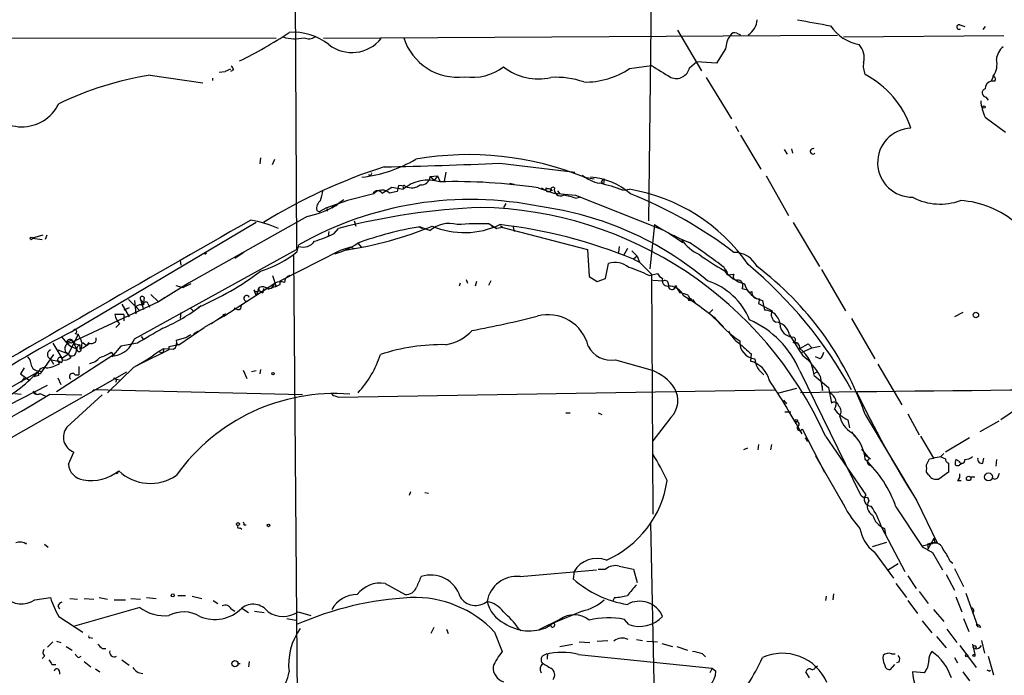
# Model space of a CAD drawing. Extents: x 0 to 908, y 3513 to 4410.
# Drawn here: x 343 to 454, y 4207 to 4281 of the extents above; entities that cross this region are included whole.
import ezdxf

# ---------------------------------------------------------------- set-up
doc = ezdxf.new("R2010")
doc.units = 0
doc.header["$MEASUREMENT"] = 0
doc.layers.add('MAIN', color=5, linetype='CONTINUOUS')

msp = doc.modelspace()

# ---------------------------------------------------------------- linework, layer by layer
at = {"layer": 'MAIN'}
for p, q in [((374.142, 4306.1715), (374.396, 4254.6942)), ((414.4433, 4284.1582), (414.1047, 4257.9115)), ((449.2413, 4280.0095), (449.834, 4279.8402)), ((452.12, 4279.8402), (451.866, 4279.5015)), ((372.11, 4278.4855), (261.62, 4278.5702)), ((435.4407, 4278.8242), (377.444, 4278.4855)), ((417.4067, 4279.4169), (420.116, 4274.8449)), ((424.0953, 4279.0782), (424.5187, 4278.9089)), ((436.118, 4278.6549), (454.2367, 4278.8242)), ((422.8253, 4277.3002), (421.8093, 4275.6915)), ((366.9453, 4275.0142), (366.3527, 4274.7602)), ((411.988, 4275.0989), (414.4433, 4275.4375)), ((418.7613, 4275.1835), (419.5233, 4275.8609)), ((421.8093, 4275.6915), (419.5233, 4275.8609)), ((357.886, 4274.3369), (363.8127, 4273.4902)), ((364.9133, 4273.9982), (364.9133, 4273.7442)), ((365.6753, 4274.6755), (366.3527, 4274.7602)), ((367.284, 4274.9295), (366.9453, 4274.7602)), ((420.624, 4274.0829), (423.5027, 4269.4262)), ((453.0513, 4274.2522), (452.7973, 4273.6595)), ((453.2207, 4273.6595), (452.7973, 4273.6595)), ((452.2047, 4271.8815), (452.4587, 4271.5429)), ((452.12, 4269.5955), (454.406, 4267.9022)), ((423.926, 4268.5795), (424.2647, 4267.9869)), ((424.5187, 4267.5635), (426.8047, 4263.7535)), ((370.332, 4265.0235), (370.2473, 4264.3462)), ((429.4293, 4265.9549), (429.768, 4265.4469)), ((430.276, 4266.0395), (430.3607, 4265.5315)), ((371.6867, 4264.2615), (371.9407, 4264.8542)), ((397.3407, 4264.4309), (405.8073, 4263.4149)), ((389.4667, 4262.9069), (390.3133, 4262.9915)), ((389.4667, 4262.9069), (389.9747, 4262.4835)), ((390.3133, 4262.9915), (389.9747, 4262.4835)), ((390.3133, 4262.9915), (390.5673, 4262.3989)), ((391.2447, 4263.4149), (391.0753, 4262.3989)), ((406.654, 4263.0762), (406.908, 4262.8222)), ((406.908, 4262.8222), (408.0087, 4262.6529)), ((427.3973, 4262.9915), (429.9373, 4258.5042)), ((384.048, 4261.0442), (385.1487, 4261.7215)), ((385.1487, 4261.7215), (386.4187, 4261.4675)), ((386.6727, 4261.8062), (385.9107, 4261.8909)), ((386.4187, 4261.7215), (386.4187, 4261.4675)), ((398.4413, 4262.1449), (398.9493, 4262.0602)), ((408.7707, 4262.3142), (409.0247, 4262.0602)), ((409.1093, 4262.6529), (409.0247, 4262.0602)), ((383.1167, 4260.9595), (380.1533, 4260.1975)), ((385.7413, 4261.2135), (384.8947, 4261.0442)), ((401.6587, 4261.6369), (403.4367, 4261.0442)), ((401.9973, 4261.6369), (402.5053, 4261.3829)), ((402.59, 4261.6369), (402.5053, 4261.3829)), ((403.0133, 4261.5522), (403.2673, 4261.2982)), ((403.4367, 4261.0442), (405.892, 4260.7902)), ((403.86, 4261.2982), (404.114, 4260.9595)), ((405.892, 4260.7902), (415.544, 4256.9802)), ((405.892, 4260.4515), (406.4847, 4260.6209)), ((411.226, 4261.3829), (411.988, 4261.4675)), ((380.1533, 4260.1975), (377.698, 4259.3509)), ((378.7987, 4259.6049), (378.3753, 4259.3509)), ((398.018, 4259.8589), (397.764, 4259.4355)), ((375.5813, 4258.4195), (362.204, 4250.8842)), ((376.682, 4259.0969), (376.936, 4258.9275)), ((377.698, 4259.3509), (376.936, 4258.9275)), ((377.8673, 4259.1815), (377.8673, 4259.0122)), ((369.824, 4257.7422), (349.1653, 4245.4655)), ((380.9153, 4257.9115), (381.0847, 4257.3189)), ((388.1967, 4257.2342), (388.62, 4257.0649)), ((388.366, 4257.2342), (389.4667, 4256.8109)), ((396.1553, 4257.5729), (397.002, 4257.0649)), ((396.4093, 4257.3189), (397.002, 4257.0649)), ((397.4253, 4257.4035), (397.6793, 4257.1495)), ((398.8647, 4257.2342), (398.9493, 4256.7262)), ((414.782, 4257.4882), (414.274, 4252.4929)), ((430.4453, 4257.7422), (433.4087, 4252.7469)), ((345.7787, 4256.3029), (344.5933, 4255.9642)), ((346.202, 4256.3029), (346.0327, 4255.7949)), ((378.0367, 4256.7262), (377.952, 4256.1335)), ((378.6293, 4256.4722), (379.1373, 4257.0649)), ((397.6793, 4257.1495), (397.002, 4257.0649)), ((397.6793, 4257.1495), (407.2467, 4254.6942)), ((416.3907, 4256.5569), (417.9993, 4255.4562)), ((416.9833, 4256.3029), (417.322, 4256.0489)), ((344.5933, 4255.9642), (345.694, 4255.7949)), ((374.4807, 4254.4402), (374.65, 4255.2022)), ((381.3387, 4255.3715), (381.6773, 4254.9482)), ((410.8027, 4255.0329), (410.718, 4254.3555)), ((356.108, 4244.6189), (374.396, 4254.6942)), ((364.236, 4254.2709), (364.0667, 4254.1015)), ((368.4693, 4254.3555), (367.4533, 4253.6782)), ((372.5333, 4251.1382), (379.222, 4254.5249)), ((374.0573, 4254.0169), (374.4807, 4203.5555)), ((380.492, 4254.9482), (379.222, 4254.5249)), ((380.492, 4254.9482), (380.9153, 4254.7789)), ((407.2467, 4254.6942), (407.416, 4251.6462)), ((411.734, 4254.7789), (411.3107, 4254.0169)), ((412.242, 4254.5249), (412.8347, 4253.9322)), ((412.8347, 4253.9322), (412.4113, 4253.5935)), ((412.8347, 4253.9322), (413.0887, 4253.2549)), ((361.2727, 4253.4242), (361.3573, 4252.9162)), ((409.2787, 4251.3922), (409.6173, 4253.0855)), ((412.4113, 4253.5935), (413.0887, 4253.2549)), ((413.0887, 4253.2549), (414.4433, 4251.9002)), ((371.6867, 4251.7309), (372.11, 4250.4609)), ((407.416, 4251.6462), (408.3473, 4251.0535)), ((414.1893, 4251.7309), (415.1207, 4251.9849)), ((414.4433, 4251.9002), (414.6127, 4224.8069)), ((422.656, 4252.6622), (422.91, 4252.0695)), ((422.9947, 4251.8155), (423.7567, 4251.9002)), ((433.6627, 4252.4082), (436.372, 4247.7515)), ((362.204, 4250.8842), (358.8173, 4248.7675)), ((360.7647, 4250.6302), (361.6113, 4250.3762)), ((362.458, 4250.7995), (361.6113, 4250.3762)), ((366.1833, 4247.1589), (371.9407, 4250.8842)), ((371.9407, 4250.8842), (371.5173, 4250.2915)), ((372.5333, 4250.7149), (372.5333, 4251.1382)), ((392.8533, 4250.8842), (392.7687, 4250.5455)), ((393.5307, 4251.3075), (393.7, 4250.8842)), ((394.716, 4251.0535), (394.5467, 4250.5455)), ((396.3247, 4251.1382), (396.0707, 4250.6302)), ((408.3473, 4251.0535), (409.2787, 4251.3922)), ((414.6127, 4251.2229), (415.798, 4251.1382)), ((357.9707, 4249.6142), (358.8173, 4248.7675)), ((369.57, 4250.1222), (369.824, 4249.4449)), ((370.1627, 4250.3762), (369.824, 4249.4449)), ((370.078, 4250.1222), (370.1627, 4250.3762)), ((370.078, 4250.1222), (370.586, 4249.7835)), ((370.6707, 4250.2915), (370.586, 4249.7835)), ((418.592, 4249.5295), (418.7613, 4249.1909)), ((424.688, 4250.2915), (425.2807, 4250.1222)), ((358.8173, 4248.7675), (349.1653, 4244.2802)), ((354.6687, 4248.5135), (355.5153, 4247.0742)), ((355.4307, 4249.0215), (356.7007, 4247.7515)), ((356.108, 4248.9369), (356.2773, 4247.4129)), ((356.7853, 4249.0215), (357.124, 4247.9209)), ((356.7853, 4249.0215), (357.124, 4248.6829)), ((357.124, 4248.6829), (356.87, 4248.4289)), ((357.2087, 4249.2755), (357.124, 4248.6829)), ((357.632, 4248.5982), (357.7167, 4248.3442)), ((357.7167, 4248.3442), (357.8013, 4248.1749)), ((359.5793, 4249.2755), (358.8173, 4248.7675)), ((368.1307, 4248.0055), (368.2153, 4248.5135)), ((419.1, 4249.0215), (419.354, 4248.6829)), ((426.6353, 4249.1062), (426.5507, 4248.5982)), ((426.5507, 4248.5982), (428.0747, 4247.7515)), ((426.974, 4248.9369), (427.228, 4247.8362)), ((354.9227, 4247.3282), (353.9067, 4247.3282)), ((355.5153, 4248.0902), (354.9227, 4247.8362)), ((354.9227, 4247.3282), (354.9227, 4246.6509)), ((356.2773, 4248.2595), (356.7007, 4247.7515)), ((361.3573, 4247.5822), (361.2727, 4246.9049)), ((362.458, 4248.0055), (362.7967, 4247.6669)), ((364.744, 4246.3122), (366.4373, 4247.4129)), ((366.0987, 4247.3282), (366.4373, 4247.4129)), ((366.4373, 4247.4129), (366.1833, 4247.1589)), ((420.9627, 4247.4975), (421.386, 4247.9209)), ((420.9627, 4247.4975), (421.5553, 4246.9895)), ((449.58, 4247.5822), (448.6487, 4247.0742)), ((354.4147, 4246.3122), (353.9913, 4245.8889)), ((366.1833, 4247.1589), (363.982, 4245.8889)), ((437.0493, 4246.9049), (439.674, 4242.3329)), ((349.758, 4245.1269), (348.6573, 4242.9255)), ((348.742, 4245.2962), (349.1653, 4245.4655)), ((349.4193, 4245.2115), (349.758, 4245.1269)), ((361.1033, 4243.9415), (363.982, 4245.8889)), ((362.458, 4245.0422), (362.0347, 4244.7882)), ((362.7967, 4245.2115), (363.3047, 4245.4655)), ((346.8793, 4244.1109), (347.8953, 4242.4175)), ((347.8953, 4244.7882), (348.488, 4244.1109)), ((348.488, 4244.1109), (348.996, 4243.6875)), ((348.996, 4244.1109), (349.1653, 4244.2802)), ((349.1653, 4244.2802), (349.5887, 4243.4335)), ((349.4193, 4244.0262), (349.9273, 4243.9415)), ((350.1813, 4244.1955), (350.0967, 4243.5182)), ((350.266, 4244.1955), (350.6893, 4243.8569)), ((350.9433, 4244.1955), (350.6893, 4243.8569)), ((356.4467, 4244.1109), (354.584, 4243.7722)), ((356.87, 4244.8729), (357.124, 4244.5342)), ((361.1033, 4243.9415), (360.0027, 4243.6875)), ((360.7647, 4244.1109), (361.1033, 4243.9415)), ((360.8493, 4244.4495), (362.0347, 4244.7882)), ((430.53, 4244.1955), (430.784, 4244.0262)), ((431.2073, 4243.5182), (432.1387, 4244.0262)), ((432.1387, 4244.0262), (432.562, 4243.6029)), ((346.964, 4242.8409), (345.6093, 4240.8935)), ((353.822, 4242.8409), (347.3027, 4238.6075)), ((347.472, 4243.3489), (348.6573, 4242.9255)), ((347.8953, 4242.4175), (348.6573, 4242.9255)), ((348.6573, 4242.8409), (348.9113, 4242.5022)), ((349.5887, 4243.4335), (348.996, 4243.6875)), ((349.9273, 4243.4335), (350.0967, 4243.5182)), ((353.4833, 4243.0949), (353.822, 4242.6715)), ((354.584, 4243.7722), (353.568, 4242.5869)), ((360.0027, 4243.3489), (356.7007, 4241.7402)), ((358.8173, 4243.1795), (359.41, 4243.5182)), ((358.8173, 4243.1795), (359.3253, 4243.0102)), ((359.41, 4243.5182), (359.3253, 4243.0102)), ((359.41, 4243.5182), (360.5107, 4243.4335)), ((360.0027, 4243.6875), (360.0027, 4243.3489)), ((360.0027, 4243.6875), (360.0027, 4243.3489)), ((425.704, 4242.9255), (425.6193, 4242.0789)), ((431.4613, 4243.0949), (432.562, 4243.6029)), ((432.562, 4243.6029), (433.4933, 4243.7722)), ((346.6253, 4242.3329), (346.964, 4241.7402)), ((346.71, 4242.2482), (347.5567, 4242.0789)), ((347.472, 4242.0789), (347.6413, 4241.8249)), ((347.8953, 4241.9095), (347.5567, 4242.0789)), ((410.3793, 4242.2482), (414.528, 4241.0629)), ((433.4933, 4242.3329), (432.9853, 4242.5869)), ((440.0127, 4241.7402), (442.722, 4237.1682)), ((325.5433, 4229.8022), (345.1013, 4240.8089)), ((335.3647, 4229.5482), (355.2613, 4240.8935)), ((343.662, 4241.3169), (343.2387, 4240.6395)), ((343.2387, 4240.6395), (344.17, 4239.9622)), ((343.2387, 4240.6395), (344.17, 4239.9622)), ((345.1013, 4240.8089), (344.7627, 4240.3009)), ((345.2707, 4240.7242), (345.1013, 4240.8089)), ((345.3553, 4240.9782), (345.6093, 4240.8935)), ((349.4193, 4240.5549), (349.8427, 4240.5549)), ((349.8427, 4241.4862), (349.8427, 4240.5549)), ((356.0233, 4241.4015), (353.06, 4238.5229)), ((368.3847, 4241.0629), (368.808, 4240.1315)), ((369.824, 4240.9782), (369.316, 4240.8935)), ((370.332, 4241.1475), (370.2473, 4240.6395)), ((431.2073, 4240.9782), (438.0653, 4227.0082)), ((432.7313, 4240.6395), (433.1547, 4240.8935)), ((343.662, 4240.2162), (343.3233, 4239.7082)), ((345.2707, 4240.4702), (344.7627, 4240.3009)), ((347.472, 4240.2162), (347.8107, 4239.4542)), ((353.7373, 4240.1315), (354.4147, 4239.9622)), ((432.816, 4240.4702), (434.4247, 4239.1155)), ((433.4933, 4240.3855), (433.7473, 4238.7769)), ((338.6667, 4235.4749), (346.2867, 4239.3695)), ((342.5613, 4238.4382), (343.3233, 4238.3535)), ((344.678, 4238.6922), (345.0167, 4238.4382)), ((345.44, 4238.4382), (346.0327, 4238.1842)), ((346.5407, 4238.3535), (350.1813, 4238.2689)), ((351.282, 4238.6075), (351.536, 4238.8615)), ((375.0733, 4238.2689), (351.536, 4238.8615)), ((379.1373, 4238.0149), (428.3287, 4238.8615)), ((428.8367, 4238.5229), (430.8687, 4239.0309)), ((433.7473, 4238.7769), (433.7473, 4239.2849)), ((434.4247, 4239.1155), (434.7633, 4237.3375)), ((348.488, 4234.6282), (352.4673, 4238.2689)), ((378.714, 4238.1842), (379.1373, 4238.0149)), ((429.3447, 4237.6762), (429.6833, 4237.2529)), ((456.8613, 4237.5069), (453.898, 4235.4749)), ((404.7913, 4236.2369), (405.2993, 4236.2369)), ((408.432, 4236.2369), (408.8553, 4236.0675)), ((430.1913, 4236.3215), (429.514, 4236.3215)), ((443.3993, 4236.1522), (444.6693, 4233.7815)), ((416.6447, 4235.7289), (414.6127, 4233.1042)), ((436.626, 4235.4749), (436.7953, 4234.5435)), ((438.5733, 4236.0675), (444.4153, 4226.3309)), ((453.644, 4235.3055), (451.5273, 4234.1202)), ((431.4613, 4234.4589), (434.0013, 4229.5482)), ((437.0493, 4234.1202), (437.388, 4233.6122)), ((439.674, 4234.2049), (440.0127, 4234.0355)), ((431.8, 4233.4429), (432.054, 4233.0195)), ((434.086, 4233.6122), (438.658, 4227.0082)), ((444.8387, 4233.6122), (446.278, 4231.1569)), ((450.342, 4233.4429), (447.6327, 4231.8342)), ((348.6573, 4230.4795), (349.25, 4231.8342)), ((425.2807, 4232.2575), (424.8573, 4232.0882)), ((426.5507, 4232.6809), (426.466, 4232.0882)), ((427.99, 4232.6809), (427.9053, 4232.0882)), ((438.15, 4232.1729), (438.8273, 4231.3262)), ((447.1247, 4231.3262), (447.4633, 4231.6649)), ((432.9853, 4231.4109), (436.118, 4225.9075)), ((445.516, 4230.3949), (445.8547, 4231.0722)), ((445.8547, 4231.0722), (446.278, 4231.1569)), ((447.04, 4231.3262), (447.6327, 4231.0722)), ((447.9713, 4230.5642), (447.9713, 4229.5482)), ((449.1567, 4230.8182), (448.818, 4230.9875)), ((449.326, 4230.4795), (449.4953, 4230.5642)), ((451.866, 4230.5642), (451.9507, 4231.1569)), ((453.39, 4230.9875), (453.3053, 4230.2255)), ((354.1607, 4229.3789), (353.9913, 4229.4635)), ((438.9967, 4230.3949), (439.3353, 4230.2255)), ((445.77, 4229.2095), (445.516, 4229.5482)), ((447.9713, 4229.5482), (446.8707, 4228.7862)), ((453.5593, 4228.9555), (453.7287, 4229.4635)), ((448.9873, 4228.6169), (449.4107, 4228.6169)), ((450.4267, 4229.0402), (450.9347, 4229.0402)), ((387.2653, 4227.3469), (387.096, 4226.9235)), ((388.874, 4227.2622), (389.2973, 4227.1775)), ((438.8273, 4226.7542), (438.9967, 4226.3309)), ((444.4153, 4226.3309), (446.7013, 4221.5895)), ((442.0447, 4225.6535), (445.008, 4221.1662)), ((368.046, 4223.2829), (368.2153, 4223.1135)), ((368.4693, 4223.6215), (368.7233, 4223.6215)), ((414.3587, 4223.7909), (414.8667, 4198.8142)), ((440.436, 4223.3675), (443.0607, 4218.3722)), ((440.7747, 4223.1982), (440.8593, 4222.5209)), ((439.42, 4221.1662), (441.0287, 4221.6742)), ((445.6853, 4220.9122), (446.3627, 4222.0975)), ((446.4473, 4221.6742), (446.1933, 4221.5049)), ((343.916, 4221.4202), (343.8313, 4221.5895)), ((345.948, 4221.4202), (346.3713, 4221.0815)), ((439.5893, 4220.5735), (441.7907, 4217.6102)), ((445.008, 4221.2509), (446.1933, 4221.5049)), ((445.6007, 4221.4202), (445.6853, 4220.9122)), ((446.1933, 4220.4889), (447.294, 4218.5415)), ((448.1407, 4219.5575), (448.4793, 4219.3035)), ((399.6267, 4217.7795), (408.2627, 4218.5415)), ((405.7227, 4218.3722), (405.638, 4217.5255)), ((408.432, 4218.6262), (409.2787, 4218.6262)), ((410.8027, 4218.9649), (412.4113, 4218.6262)), ((412.4113, 4218.6262), (412.8347, 4217.1022)), ((442.2987, 4219.2189), (441.1133, 4218.4569)), ((448.6487, 4218.7109), (449.6647, 4216.6789)), ((443.3993, 4217.8642), (444.3307, 4216.4249)), ((447.7173, 4218.0335), (448.6487, 4216.2555)), ((384.3867, 4217.0175), (386.6727, 4215.7475)), ((442.0447, 4217.0175), (443.23, 4215.4089)), ((444.6693, 4216.0862), (445.6853, 4214.7315)), ((344.8473, 4215.1549), (346.6253, 4215.4089)), ((348.8267, 4215.3242), (349.6733, 4215.2395)), ((350.4353, 4215.3242), (351.536, 4215.2395)), ((352.1287, 4215.4089), (353.06, 4215.2395)), ((353.822, 4215.1549), (355.092, 4215.1549)), ((355.6847, 4215.3242), (356.7853, 4215.2395)), ((357.4627, 4215.4089), (358.5633, 4215.3242)), ((361.0187, 4215.6629), (361.8653, 4215.6629)), ((362.6273, 4215.5782), (363.728, 4215.3242)), ((364.998, 4215.0702), (365.506, 4214.7315)), ((410.2947, 4215.4089), (410.0407, 4214.9855)), ((434.1707, 4215.5782), (434.086, 4215.0702)), ((435.0173, 4215.8322), (434.9327, 4215.1549)), ((443.3993, 4215.0702), (444.5, 4213.6309)), ((448.818, 4215.4935), (449.4953, 4213.8002)), ((449.9187, 4215.9169), (451.2733, 4212.1069)), ((347.472, 4214.4775), (347.6413, 4214.1389)), ((356.7007, 4214.3082), (349.3347, 4212.1915)), ((367.03, 4214.1389), (367.4533, 4213.8849)), ((368.2153, 4214.2235), (368.9773, 4213.7155)), ((369.6547, 4213.8849), (370.7553, 4213.7155)), ((406.654, 4213.8849), (403.352, 4212.5302)), ((446.278, 4214.0542), (447.4633, 4212.6995)), ((347.5567, 4213.2922), (350.266, 4211.5142)), ((373.2953, 4213.0382), (374.3113, 4212.8689)), ((374.5653, 4213.8002), (376.0047, 4213.3769)), ((404.114, 4212.9535), (401.7433, 4211.7682)), ((411.9033, 4212.3609), (411.3953, 4212.9535)), ((445.008, 4212.7842), (446.1087, 4211.4295)), ((449.6647, 4213.0382), (450.2573, 4211.5989)), ((389.89, 4212.0222), (389.5513, 4211.3449)), ((391.3293, 4211.8529), (391.4987, 4211.3449)), ((399.4573, 4211.9375), (399.7113, 4211.6835)), ((403.352, 4212.5302), (402.7593, 4212.1069)), ((403.098, 4212.2762), (402.7593, 4212.1069)), ((447.802, 4211.8529), (448.9027, 4210.3289)), ((451.104, 4212.3609), (451.2733, 4212.1069)), ((451.612, 4212.0222), (451.2733, 4212.1069)), ((351.1127, 4210.9215), (351.3667, 4210.8369)), ((396.748, 4211.5142), (397.5947, 4209.3129)), ((408.3473, 4210.4982), (409.5327, 4210.5829)), ((412.75, 4210.6675), (413.4273, 4210.5829)), ((446.6167, 4211.0062), (447.7173, 4209.7362)), ((451.6967, 4210.5829), (452.0353, 4209.1435)), ((346.8793, 4210.4135), (346.2867, 4209.8209)), ((347.3027, 4210.4982), (347.8107, 4210.3289)), ((348.4033, 4209.9055), (349.0807, 4209.4822)), ((352.4673, 4209.6515), (352.8907, 4209.6515)), ((404.114, 4209.9055), (405.5533, 4210.1595)), ((406.3153, 4210.4135), (407.5007, 4210.3289)), ((413.9353, 4210.4982), (415.1207, 4210.4135)), ((415.6287, 4210.2442), (416.814, 4209.9055)), ((417.322, 4209.9055), (418.5073, 4209.4822)), ((449.2413, 4209.9902), (451.104, 4207.5349)), ((450.6807, 4210.1595), (450.9347, 4208.9742)), ((345.948, 4208.8049), (345.694, 4208.5509)), ((349.8427, 4208.6355), (350.0967, 4208.8049)), ((354.6687, 4208.3815), (355.5153, 4207.7889)), ((402.6747, 4208.8049), (402.6747, 4208.4662)), ((406.2307, 4208.9742), (421.3013, 4207.4502)), ((420.2007, 4209.0589), (420.5393, 4208.7202)), ((441.5367, 4209.0589), (441.96, 4209.0589)), ((448.6487, 4208.6355), (448.9873, 4208.0429)), ((452.4587, 4208.8049), (453.0513, 4206.6882)), ((346.7947, 4207.8735), (347.218, 4207.8735)), ((350.4353, 4208.2122), (351.1973, 4207.6195)), ((351.7053, 4207.3655), (352.2133, 4207.0269)), ((367.792, 4207.9582), (368.046, 4207.9582)), ((369.062, 4208.2122), (368.9773, 4207.6195)), ((421.3013, 4207.4502), (421.0473, 4206.9422)), ((421.3013, 4207.4502), (421.7247, 4207.1115)), ((432.9853, 4207.6195), (433.2393, 4207.7042)), ((441.8753, 4207.8735), (441.3673, 4207.2809)), ((442.3833, 4208.1275), (442.1293, 4208.0429)), ((452.628, 4207.1115), (452.7127, 4207.2809)), ((347.6413, 4207.0269), (347.6413, 4206.7729)), ((432.308, 4206.3495), (431.8847, 4207.0269)), ((445.262, 4206.9422), (443.9073, 4207.0269)), ((449.58, 4207.0269), (450.342, 4206.0109))]:
    msp.add_line(p, q, dxfattribs=at)
for centre, radius in [((451.9929, 4270.7386), 0.1338), ((344.4663, 4255.9219), 0.1338), ((418.7825, 4249.0428), 0.1496), ((451.0722, 4247.2965), 0.3085), ((371.729, 4240.6819), 0.1338), ((430.8051, 4235.3691), 0.1496), ((452.4929, 4229.0241), 0.4443), ((450.2573, 4228.854), 0.2517), ((367.7919, 4223.7062), 0.1693), ((371.2421, 4223.5581), 0.1496), ((360.4259, 4215.6629), 0.1693), ((450.9346, 4209.8209), 0.1693), ((367.4425, 4207.9612), 0.3495), ((450.0456, 4208.8473), 0.1338), ((450.85, 4208.8896), 0.1197)]:
    msp.add_circle(centre, radius, dxfattribs=at)
for centre, radius, start, end in [((424.3697, 4280.6577), 2.0124, 299.653061, 358.419612), ((453.9162, 4396.3225), 117.9766, 258.77634, 260.615331), ((438.736, 4282.5884), 4.8534, 213.28374, 260.033462), ((449.1566, 4279.7724), 0.2517, 70.341584, 312.295124), ((348.3562, 4316.457), 45.006, 295.824156, 304.040013), ((374.2096, 4282.875), 4.427, 252.413503, 283.495079), ((374.076, 4272.7979), 6.3868, 51.673222, 94.730415), ((375.7964, 4279.8318), 1.3778, 246.303948, 301.326067), ((380.6574, 4281.1445), 4.2425, 231.849979, 321.1896), ((392.5598, 4280.4617), 6.345, 197.344059, 277.256957), ((425.8746, 4277.1304), 3.054, 146.316176, 176.812781), ((423.8413, 4278.5701), 0.568, 63.43946, 153.425927), ((436.1857, 4276.3011), 2.2796, 346.687376, 41.386194), ((455.395, 4275.9748), 2.0099, 128.203019, 176.002936), ((451.1252, 4275.5646), 2.3307, 325.730387, 13.65704), ((366.7339, 4274.8874), 0.5517, 4.376403, 57.539959), ((394.2388, 4280.013), 5.911, 261.462764, 306.610899), ((401.6738, 4280.2683), 6.3472, 231.976571, 282.966471), ((407.0416, 4282.3486), 8.7764, 268.574708, 304.305339), ((754.2074, 4825.132), 646.2226, 238.2799451, 238.5091188), ((417.2339, 4275.5353), 1.5674, 247.918916, 347.029494), ((440.522, 4275.353), 2.1599, 168.700472, 205.548312), ((363.5622, 4237.9243), 36.8524, 98.860277, 115.741649), ((403.7286, 4264.794), 9.3103, 70.585738, 93.883707), ((433.495, 4264.8341), 10.8493, 19.245434, 62.090512), ((452.8961, 4273.8712), 0.3875, 326.88812, 79.502061), ((452.2555, 4272.3557), 0.4769, 106.508201, 263.88535), ((453.0028, 4272.8008), 0.8829, 103.458631, 179.214731), ((343.3859, 4273.1657), 4.6456, 204.975243, 333.86737), ((457.3312, 4272.0173), 5.7465, 185.583404, 204.925698), ((443.865, 4264.4732), 3.8811, 91.847134, 271.847134), ((393.8624, 4230.8323), 34.5477, 67.814183, 100.008854), ((432.689, 4265.7573), 0.3095, 65.770566, 313.154078), ((403.3266, 4204.6548), 62.3272, 107.772458, 121.597114), ((379.7858, 4278.9107), 16.2094, 277.002739, 299.867378), ((378.5436, 4642.3166), 378.3529, 270.872056, 272.847706), ((382.6934, 4263.2456), 0.1893, 206.565051, 26.551512), ((388.4807, 4262.956), 0.9872, 263.3278, 357.149188), ((409.4902, 4266.5051), 4.4499, 230.404294, 258.477197), ((407.1293, 4255.3869), 7.4493, 48.424075, 86.490499), ((555.1759, 4219.2022), 174.5653, 165.845177, 166.07436), ((386.5457, 4261.7639), 0.1339, 18.421413, 198.462013), ((389.275, 4258.0592), 4.4469, 73.105768, 129.964436), ((387.3895, 4263.1893), 1.5578, 242.604276, 308.816617), ((392.2489, 4198.6978), 63.6386, 81.496894, 91.514172), ((403.3435, 4261.4253), 0.2765, 49.960852, 207.371459), ((404.9611, 4244.7048), 17.816, 69.411998, 78.210158), ((493.6024, 4177.8461), 119.7133, 134.893835, 135.123052), ((372.3923, 4261.8647), 4.9992, 340.519023, 353.493375), ((383.54, 4260.6632), 0.635, 36.869898, 143.130102), ((384.0462, 4260.1508), 1.2321, 46.476555, 138.975503), ((402.8401, 4261.6098), 0.4044, 214.126202, 309.613322), ((402.8864, 4262.0181), 0.4829, 232.133342, 285.236386), ((404.2124, 4261.4332), 0.7205, 163.57725, 296.806909), ((403.8593, 4255.1998), 5.6314, 68.840791, 83.084978), ((408.6169, 4241.3397), 20.4082, 34.847857, 80.492077), ((394.0279, 4215.3962), 49.0064, 52.653716, 68.39455), ((447.0526, 4266.5649), 6.7611, 243.084387, 289.648466), ((394.0335, 4221.0434), 39.2752, 78.427084, 119.572856), ((373.5527, 4268.8846), 10.6599, 280.970404, 299.480344), ((377.7905, 4259.3023), 1.1273, 127.431005, 190.497585), ((378.7281, 4259.2803), 0.3598, 64.446281, 168.683821), ((380.9988, 4257.8282), 2.7626, 117.340474, 139.974822), ((398.7447, 4179.9048), 79.6124, 92.595637, 104.257834), ((394.2592, 4215.8267), 43.6177, 24.064161, 88.84383), ((397.0045, 4223.0091), 36.8395, 49.778775, 82.343609), ((448.707, 4249.7058), 10.5099, 48.46416, 86.623519), ((377.7826, 4259.2662), 0.1197, 315, 134.966157), ((5558.0648, -4832.908), 10467.4988, 119.71651369, 119.94569675), ((366.4036, 4242.7499), 15.5063, 67.394403, 79.49286), ((373.8452, 4295.711), 41.545, 278.379206, 292.465562), ((394.0253, 4221.1178), 36.5571, 98.905609, 110.447688), ((391.6257, 4254.2917), 3.3178, 74.457863, 130.597174), ((393.3422, 4265.8874), 9.3024, 247.088517, 295.457122), ((395.2667, 4217.4857), 40.0971, 88.730151, 93.935502), ((390.622, 4200.3848), 57.4973, 67.730589, 83.289517), ((427.4209, 4277.3269), 23.5227, 237.499478, 248.399146), ((372.447, 4269.2605), 14.2043, 286.276178, 295.800705), ((375.158, 4256.4722), 1.5263, 250.559549, 326.308891), ((376.5167, 4262.2089), 8.3182, 285.31686, 304.716195), ((422.2776, 4259.066), 5.521, 216.333564, 244.053619), ((356.0674, 4163.9525), 110.9209, 53.106827, 55.582948), ((366.494, 4264.4824), 12.831, 287.404771, 308.495714), ((433.8358, 4272.9761), 23.4844, 233.485623, 241.572142), ((423.7615, 4251.4179), 2.9376, 26.898254, 90.09362), ((410.3763, 4250.8003), 2.4079, 50.643795, 108.373248), ((392.9176, 4214.2908), 50.5106, 29.107246, 50.029484), ((350.1494, 4279.0302), 33.5427, 293.0912, 306.991689), ((373.7822, 4251.0041), 0.7418, 101.525044, 182.720065), ((407.8562, 4239.4568), 13.8116, 62.707503, 72.961106), ((416.4332, 4252.7046), 1.4969, 208.737847, 241.253601), ((426.2176, 4255.1893), 4.5714, 218.82149, 253.797049), ((422.5713, 4251.9848), 0.456, 338.20559, 68.193924), ((424.0953, 4251.6462), 0.4233, 143.124688, 270), ((404.8808, 4224.2352), 35.7098, 19.350509, 52.980275), ((244.856, 4589.1108), 361.6812, 290.442386, 290.671569), ((372.5804, 4249.7649), 1.2892, 69.052789, 119.74874), ((416.3121, 4251.1806), 0.6351, 160.537946, 269.449703), ((415.9673, 4250.7487), 0.4247, 355.43576, 113.492649), ((416.4259, 4248.7528), 1.7967, 22.655924, 93.826378), ((416.7587, 4250.5553), 0.4011, 156.553832, 10.763581), ((629.0999, 4377.2178), 246.8725, 210.848186, 211.077349), ((418.4486, 4243.8587), 7.6478, 22.096065, 72.146442), ((424.1767, 4250.6204), 0.608, 327.248352, 97.694285), ((427.5501, 4251.6051), 2.7297, 197.165075, 257.81611), ((368.7646, 4249.1663), 0.3168, 20.162339, 262.509333), ((369.8663, 4250.2493), 0.3224, 203.217258, 23.17759), ((370.5479, 4249.5547), 0.9073, 45.955585, 115.121803), ((417.1102, 4245.9306), 3.892, 67.621226, 81.868649), ((406.7023, 4230.0965), 22.4478, 45.014439, 59.533821), ((425.577, 4250.1646), 0.2993, 188.143638, 315), ((426.5253, 4249.8428), 0.7448, 171.498905, 278.493487), ((356.9125, 4247.2853), 1.163, 79.521979, 123.105242), ((356.997, 4249.1485), 0.2469, 30.959776, 210.959776), ((357.3827, 4248.4994), 0.2681, 21.618902, 195.243874), ((351.034, 4264.8398), 20.7629, 293.536405, 307.394435), ((355.4272, 4247.4535), 1.5257, 184.710935, 228.422285), ((367.8041, 4248.5375), 0.6242, 225.772379, 301.546171), ((402.7959, 4242.6491), 4.6724, 13.908356, 105.159937), ((427.1839, 4246.0106), 1.8261, 356.178829, 88.616207), ((428.9213, 4247.3281), 0.9466, 153.429535, 243.434949), ((375.4708, 4349.0131), 105.1459, 280.265046, 284.374395), ((431.4748, 4254.9783), 12.7365, 218.846689, 236.44019), ((421.118, 4236.7106), 10.9547, 22.927524, 66.223007), ((428.3658, 4244.815), 1.6717, 7.811166, 85.464343), ((388.3785, 4167.0405), 87.6821, 116.56546, 125.483889), ((349.377, 4245.4232), 0.2159, 281.299523, 168.700477), ((344.3759, 4242.119), 6.1656, 19.681329, 29.199562), ((781.2261, 3525.2819), 834.9567, 120.3510453, 120.5802199), ((390.4383, 4248.9606), 5.0835, 279.127494, 317.864753), ((426.2617, 4246.9802), 3.4482, 206.057509, 236.316384), ((430.5646, 4246.4415), 1.6537, 199.521908, 268.801098), ((1023.4535, 4624.8532), 704.5689, 212.6202596, 212.8494445), ((348.8161, 4243.6241), 0.519, 69.717891, 163.41919), ((348.8267, 4244.1955), 0.347, 14.044254, 194.024231), ((348.9341, 4243.8537), 0.5149, 19.571495, 150.0343), ((350.5491, 4243.097), 1.0487, 126.363981, 184.747762), ((476.9272, 4243.6875), 127.0002, 179.885409, 180.114592), ((349.2297, 4245.9086), 2.5428, 289.935749, 315.00956), ((351.2609, 4244.5977), 0.5396, 244.432122, 11.30785), ((353.3253, 4245.57), 2.9408, 279.724012, 341.130067), ((360.045, 4244.1531), 0.8571, 302.909535, 20.229811), ((390.8225, 4221.5679), 22.3776, 88.918931, 108.077395), ((721.364, 4582.1787), 450.0084, 228.698577, 228.927769), ((426.3328, 4244.2257), 1.9039, 175.807178, 263.803706), ((430.403, 4244.5039), 0.3113, 277.80993, 65.929149), ((430.5725, 4243.5713), 0.637, 355.218432, 101.518075), ((346.8371, 4242.8409), 0.5504, 112.632677, 247.367323), ((348.8055, 4243.4758), 0.5699, 148.66384, 254.927405), ((349.0327, 4243.1653), 0.4962, 220.831769, 341.784154), ((349.8505, 4243.4291), 0.2618, 179.037136, 19.895235), ((351.0168, 4246.7231), 4.3872, 285.826461, 304.208402), ((344.8435, 4262.0541), 23.4844, 298.427858, 306.514377), ((372.5336, 4246.6084), 11.9543, 317.43953, 341.629618), ((409.8572, 4245.0141), 2.8147, 206.181792, 280.689555), ((428.3283, 4240.0502), 4.5073, 5.346689, 50.301849), ((432.2901, 4243.5001), 1.6763, 315.870102, 346.011837), ((342.4884, 4241.3409), 2.0255, 4.11363, 37.963554), ((345.9484, 4244.3636), 3.0514, 273.17306, 303.696838), ((347.7048, 4242.2271), 0.276, 4.384376, 212.480746), ((347.5568, 4242.1635), 0.4232, 323.116564, 36.883436), ((348.234, 4243.1512), 0.938, 254.289525, 316.222366), ((350.6513, 4243.8599), 2.0696, 280.487343, 319.00263), ((424.936, 4239.2789), 2.8822, 13.714168, 76.285832), ((428.5118, 4242.5162), 2.3915, 184.395765, 235.094534), ((427.5622, 4237.3055), 6.6832, 27.442698, 53.409245), ((333.976, 4250.8736), 15.0023, 295.542439, 317.865372), ((345.3129, 4241.867), 0.8898, 205.338213, 272.731211), ((345.9057, 4240.6819), 0.6693, 71.570465, 198.437656), ((345.3977, 4240.8935), 0.2116, 233.124688, 0), ((349.123, 4240.3432), 0.3642, 35.544994, 234.455006), ((412.4017, 4235.8015), 5.6748, 34.685894, 67.994791), ((353.8221, 4239.8945), 0.2517, 312.246123, 109.687509), ((354.6161, 4191.0919), 87.9479, 29.1016, 33.75712), ((-57.1339, 4907.6413), 781.6005, 298.2102553, 301.0958816), ((345.1437, 4238.8192), 0.4827, 195.254078, 307.87186), ((378.6835, 4216.5524), 21.8691, 85.479063, 144.636318), ((378.6717, 4238.4806), 0.2994, 171.878017, 278.121983), ((414.6932, 4237.6572), 2.7435, 315.342607, 30.04718), ((492.0742, -50.1856), 4289.1392, 89.8935727, 90.8119765), ((434.0128, 4237.3638), 1.2967, 327.138401, 63.369737), ((548.4391, 4292.1259), 123.0851, 205.729317, 212.313332), ((435.0921, 4236.9316), 0.5224, 7.403975, 129.009262), ((438.2334, 4239.114), 3.9783, 218.082646, 246.168827), ((435.0519, 4236.4023), 0.8169, 321.895561, 46.909648), ((430.8687, 4234.9669), 0.2678, 288.421413, 108.441716), ((438.5411, 4236.5443), 2.9188, 192.788779, 239.263144), ((349.8557, 4233.5003), 1.7728, 140.48865, 250.021588), ((431.1838, 4234.5389), 0.2888, 142.95155, 343.918348), ((434.1143, 4230.663), 4.4708, 4.162315, 48.967787), ((393.6953, 4218.3071), 24.7732, 24.592833, 32.397099), ((565.8392, 4400.6671), 211.6803, 233.014185, 233.243346), ((429.5013, 4221.2868), 13.2817, 19.194402, 46.918126), ((439.1725, 4230.7108), 0.3615, 91.030389, 240.903834), ((404.3725, 4442.9357), 215.885, 281.192754, 281.421916), ((448.0813, 4231.0044), 0.4537, 171.405541, 255.969882), ((449.9618, 4230.5217), 1.235, 157.841929, 185.892934), ((449.4954, 4230.9029), 0.349, 194.040224, 14.02828), ((449.7833, 4232.3418), 1.3553, 272.143942, 311.464317), ((451.739, 4231.0299), 0.4827, 164.745922, 285.254078), ((350.5549, 4230.5914), 1.9009, 183.37478, 263.833227), ((351.2458, 4233.4966), 4.8779, 259.426307, 309.218581), ((438.8853, 4187.2282), 94.6305, 153.32033, 153.54954), ((357.9037, 4233.4942), 5.1995, 226.581967, 304.507331), ((233.816, 4229.9716), 211.7004, 359.885409, 0.114564), ((448.9912, 4230.7066), 0.4046, 230.395708, 325.850351), ((404.7587, 4230.2684), 11.581, 293.428299, 351.8014), ((446.6167, 4229.7684), 1.0145, 213.428488, 284.499224), ((448.6064, 4229.1672), 0.6693, 304.689739, 18.440363), ((453.2207, 4229.2095), 0.4234, 216.867191, 323.124688), ((448.4482, 4232.3899), 13.9304, 205.39622, 221.28695), ((438.6157, 4227.3892), 0.6694, 214.691906, 288.429535), ((439.2001, 4226.4879), 0.7514, 136.17552, 273.861246), ((439.9447, 4225.7203), 1.1276, 147.214705, 242.269148), ((430.3584, 4219.8106), 10.6869, 19.44054, 33.687391), ((368.3001, 4223.7062), 0.1893, 333.407865, 63.448488), ((441.6321, 4225.3245), 2.2926, 195.231008, 248.03895), ((367.919, 4223.4099), 0.1796, 135, 315), ((442.1236, 4223.932), 4.2074, 190.044189, 232.962058), ((343.1843, 4220.5316), 1.151, 50.53093, 113.208395), ((447.0409, 4222.0129), 0.6835, 172.889541, 209.708487), ((614.9209, 4517.1441), 341.2819, 240.141033, 240.370223), ((446.4896, 4219.3037), 2.2956, 84.70863, 112.781715), ((446.4823, 4220.6347), 0.9169, 12.138401, 108.371717), ((443.7369, 4217.7788), 4.7495, 21.99384, 39.934081), ((408.3049, 4216.8231), 3.0112, 69.421908, 149.039833), ((410.3795, 4217.2713), 1.7457, 75.970125, 129.092426), ((684.5426, 4090.1779), 322.4168, 156.686244, 156.915411), ((389.5538, 4214.5214), 3.4397, 16.416049, 108.704638), ((399.2701, 4214.3743), 3.4238, 84.021651, 169.716707), ((413.5476, 4226.3817), 11.8741, 228.231499, 261.214511), ((383.8815, 4213.7651), 3.2915, 81.170723, 142.966124), ((386.732, 4217.0344), 1.2882, 267.361692, 340.019173), ((708.5523, 3962.2681), 390.2692, 139.283307, 139.512501), ((343.3603, 4217.3878), 2.6827, 224.919959, 303.661635), ((358.0282, 4219.1632), 12.005, 198.223654, 209.277809), ((389.114, 4178.9106), 36.5451, 92.899649, 113.749305), ((381.214, 4212.5218), 3.2259, 89.289545, 151.638737), ((387.7779, 4203.1655), 12.2541, 42.945104, 92.397428), ((394.6017, 4216.5858), 2.0615, 211.994778, 309.079973), ((395.147, 4211.7438), 3.3283, 38.15974, 76.901127), ((399.3766, 4215.7419), 3.5567, 192.278941, 244.558195), ((405.3616, 4219.392), 5.6567, 283.207113, 311.492646), ((409.673, 4223.1369), 7.753, 274.59941, 285.416511), ((413.1064, 4212.1565), 2.8435, 23.540423, 118.85811), ((348.1919, 4214.1811), 0.7785, 112.394546, 157.621866), ((359.5568, 4218.1155), 4.7595, 233.124083, 275.375676), ((365.1673, 4217.2063), 4.2647, 246.605947, 315.61941), ((366.3527, 4213.8001), 0.7574, 26.575202, 116.565051), ((369.4925, 4212.5803), 2.0812, 35.884273, 127.856633), ((450.5536, 4213.9272), 0.2993, 315, 81.856362), ((361.6649, 4210.326), 3.4744, 58.620779, 118.582557), ((372.872, 4216.3611), 3.0701, 236.52681, 303.47319), ((390.4882, 4205.4851), 11.0489, 35.731364, 48.813733), ((405.7085, 4210.7057), 2.7559, 51.71456, 125.350375), ((409.603, 4203.6268), 9.4974, 79.122152, 103.313269), ((413.0983, 4215.7313), 3.576, 250.477666, 316.993285), ((380.5069, 4207.847), 7.0058, 144.276457, 186.722498), ((400.6798, 4216.6782), 5.0221, 235.685615, 294.46095), ((403.3238, 4212.3044), 0.2276, 187.11877, 82.88123), ((451.1717, 4211.9121), 0.4539, 14.039305, 98.578205), ((351.028, 4211.0062), 0.1198, 135, 315), ((411.135, 4209.4366), 1.4081, 60.950139, 131.066494), ((346.3953, 4209.2403), 0.6243, 148.453829, 224.227622), ((479.2132, 4336.9054), 179.6053, 224.885409, 225.114592), ((451.0978, 4210.3112), 0.6796, 256.113033, 331.809465), ((473.6368, 4292.8101), 152.6537, 213.578079, 213.807241), ((350.1396, 4209.3558), 0.7791, 202.400936, 247.599064), ((353.8106, 4209.2498), 0.5181, 163.436339, 300.817705), ((402.8015, 4205.0375), 6.7372, 140.609948, 157.465179), ((402.5899, 4208.3816), 0.5986, 98.124688, 225.013536), ((404.368, 4202.3282), 6.9021, 74.343205, 105.656795), ((402.6323, 4208.9319), 0.1339, 288.462013, 161.578587), ((418.9515, 4206.1575), 3.1589, 66.705668, 87.305524), ((404.4309, 4218.9552), 24.7929, 327.604633, 335.402809), ((429.2419, 4203.661), 5.4671, 23.505878, 114.508485), ((441.9605, 4208.5933), 1.3872, 167.671, 211.258436), ((441.1981, 4208.2756), 0.8534, 66.622441, 133.998245), ((441.8511, 4208.4541), 0.6244, 328.463431, 44.208421), ((447.1451, 4208.4029), 1.3792, 138.715594, 184.407945), ((442.7642, 4204.5292), 5.8369, 18.171407, 55.04087), ((347.345, 4207.0692), 0.2993, 351.875312, 171.875312), ((357.0454, 4208.1003), 1.2428, 207.061954, 269.718779), ((398.2586, 4207.5339), 1.6821, 177.082993, 252.899775), ((402.707, 4207.346), 0.8165, 131.430165, 209.638699), ((529.6635, 4419.3605), 246.8295, 238.922623, 239.151826), ((402.6958, 4206.7094), 0.8429, 321.115162, 61.501289), ((432.3249, 4206.9169), 0.4537, 81.405541, 165.969882), ((432.6044, 4207.69), 0.3874, 236.880041, 349.51391), ((441.3531, 4207.8593), 0.5786, 178.593643, 271.406357), ((443.6142, 4208.3327), 2.1561, 319.840573, 359.048613), ((494.7986, 4291.8511), 94.6528, 243.313562, 243.5428), ((368.2897, 4207.8094), 5.3175, 241.592916, 351.537858), ((419.2413, 4207.2102), 2.4854, 276.51509, 357.72404), ((448.6676, 4207.3176), 4.7692, 183.494575, 224.431674)]:
    msp.add_arc(centre, radius, start, end, dxfattribs=at)

doc.saveas('drawing.dxf')
